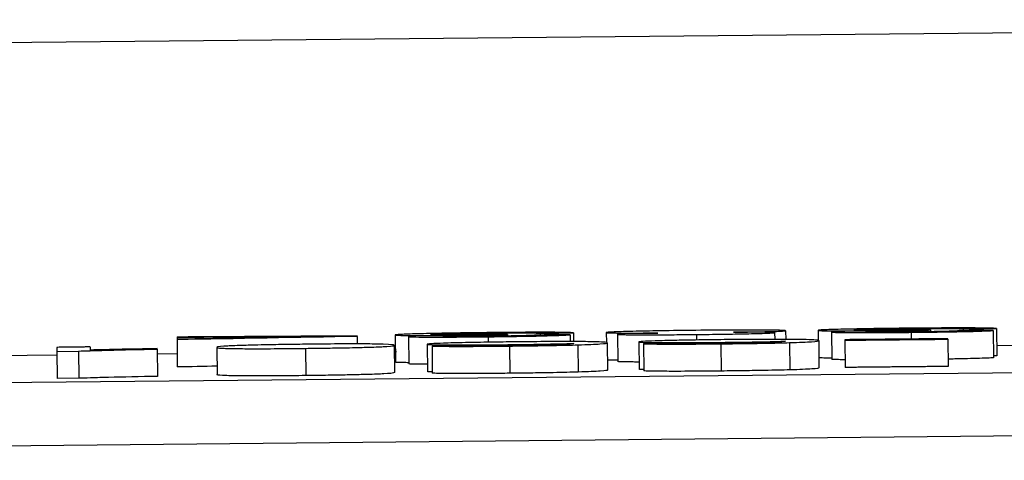
# Model space of a CAD drawing. Units: millimetres. Extents: x 283 to 3800, y 35 to 4953.
# Drawn here: x 943 to 954, y 1122 to 1127 of the extents above; entities that cross this region are included whole.
import ezdxf

# ---------------------------------------------------------------- set-up
doc = ezdxf.new("R2010")
doc.units = ezdxf.units.MM
doc.header["$LTSCALE"] = 18.181818
doc.layers.add('Visible Edges(Hillmar_metric)', color=7, linetype='Continuous', lineweight=25)
doc.layers.add('Visible Tangent Edges(Hillmar_Metric)', color=7, linetype='Continuous', lineweight=25, true_color=0xc0c0c0)

msp = doc.modelspace()

# ---------------------------------------------------------------- linework, layer by layer
at = {"layer": 'Visible Edges(Hillmar_metric)'}
for p, q in [((953.7113, 1123.3659), (953.7115, 1123.3461)), ((954.0794, 1123.37), (954.0824, 1123.07)), ((945.0529, 1123.2766), (945.053, 1123.2712)), ((945.053, 1123.2712), (945.0532, 1123.2522)), ((945.0532, 1123.2522), (945.0532, 1123.2468)), ((947.0376, 1123.2831), (947.0376, 1123.2882)), ((947.0376, 1123.2831), (947.0384, 1123.2005)), ((947.4559, 1123.2993), (947.4589, 1122.9993)), ((947.6024, 1123.2812), (947.6054, 1122.9812)), ((948.654, 1123.3004), (948.6929, 1123.3056)), ((948.654, 1123.3004), (948.6542, 1123.2865)), ((948.6929, 1123.3056), (948.6931, 1123.2872)), ((949.0517, 1123.3181), (949.0519, 1123.2984)), ((949.3835, 1123.3012), (949.3842, 1123.2263)), ((949.4198, 1123.3229), (949.4208, 1123.2263)), ((949.7811, 1123.3259), (949.7822, 1123.2163)), ((949.9047, 1123.3069), (949.9077, 1123.0069)), ((951.6355, 1123.3248), (951.6362, 1123.2508)), ((951.7565, 1123.3464), (951.7574, 1123.2506)), ((952.1154, 1123.3497), (952.1165, 1123.2393)), ((952.262, 1123.3312), (952.265, 1123.0312)), ((953.3136, 1123.3487), (953.3524, 1123.3539)), ((953.3136, 1123.3487), (953.3138, 1123.3348)), ((953.3524, 1123.3539), (953.3526, 1123.3354)), ((953.5432, 1123.2524), (953.5432, 1123.2579)), ((953.5432, 1123.2524), (953.5462, 1122.9524)), ((954.043, 1123.3484), (954.046, 1123.0483)), ((944.8347, 1123.1433), (944.8347, 1123.1486)), ((944.8347, 1123.1433), (944.8377, 1122.8433)), ((945.0532, 1123.2468), (945.0562, 1122.9468)), ((945.4908, 1123.1627), (945.4938, 1122.8627)), ((947.4456, 1123.1855), (947.4486, 1122.8855)), ((947.809, 1123.1971), (947.812, 1122.897)), ((947.8618, 1123.1786), (947.8648, 1122.8786)), ((949.7914, 1123.2125), (949.7943, 1122.9124)), ((950.1388, 1123.2225), (950.1418, 1122.9225)), ((950.1916, 1123.204), (950.1946, 1122.904)), ((952.1211, 1123.2365), (952.1241, 1122.9365)), ((952.4092, 1123.2469), (952.4092, 1123.2414)), ((952.4092, 1123.2414), (952.4122, 1122.9414)), ((943.7306, 1123.1188), (943.9683, 1123.1217)), ((943.7306, 1123.1188), (943.7335, 1122.8187)), ((943.9683, 1123.1217), (943.9713, 1122.8217)), ((943.9713, 1122.8217), (943.7335, 1122.8187))]:
    msp.add_line(p, q, dxfattribs=at)
for centre, major_axis, ratio, start_param, end_param in [((965.8193, -1927.5375), (-30.4243, 3050.7359), 0.9195282, 6.2790351, 6.2797425), ((966.1563, -1925.2221), (-30.4012, 3048.4172), 0.9238695, 6.2793254, 6.279884), ((1013.8746, -2864.0266), (-39.7683, 3987.688), 0.9210551, 0.0073702, 0.0079106), ((1012.7433, -2816.7977), (-39.2972, 3940.4526), 0.9252897, 0.0073563, 0.0077877), ((1013.8776, -2864.3268), (-39.7683, 3987.6882), 0.9210551, 0.0077917, 0.0079106)]:
    msp.add_ellipse(centre, major_axis=major_axis, ratio=ratio, start_param=start_param, end_param=end_param, dxfattribs=at)
for points, knots in [([(953.1259, 1123.3735), (953.0467, 1123.3728), (952.9677, 1123.3719), (952.8171, 1123.37), (952.7464, 1123.369), (952.5432, 1123.3657), (952.4405, 1123.3634), (952.2843, 1123.3594), (952.2205, 1123.3574), (952.1346, 1123.3533), (952.1154, 1123.3515), (952.1154, 1123.3497)], [-0.1375777, -0.1375777, -0.1375777, -0.1375777, -0.11978438, -0.11978438, -0.10307571, -0.10307571, -0.0698573, -0.0698573, -0.03499168, -0.03499168, 0, 0, 0, 0]), ([(952.5064, 1123.3537), (952.5064, 1123.3544), (952.511, 1123.3552), (952.5313, 1123.3568), (952.5462, 1123.3576), (952.6099, 1123.3602), (952.6701, 1123.3618), (952.7725, 1123.3641), (952.8343, 1123.3653), (952.9742, 1123.3674), (953.0482, 1123.3683), (953.1236, 1123.369)], [-0.081899981, -0.081899981, -0.081899981, -0.081899981, -0.072560118, -0.072560118, -0.063674442, -0.063674442, -0.04472917, -0.04472917, -0.02262781, -0.02262781, 0, 0, 0, 0]), ([(953.1236, 1123.369), (953.1842, 1123.3696), (953.2442, 1123.3701), (953.3019, 1123.3703), (953.3573, 1123.3706), (953.4082, 1123.3707), (953.4547, 1123.3706), (953.4691, 1123.3706), (953.4826, 1123.3706), (953.4952, 1123.3705), (953.5374, 1123.3703), (953.5695, 1123.37), (953.5962, 1123.3696), (953.6534, 1123.3687), (953.6887, 1123.3673), (953.7113, 1123.3659)], [-0.085516243, -0.085516243, -0.085516243, -0.085516243, -0.069612013, -0.069612013, -0.069612013, -0.054371351, -0.054371351, -0.054371351, -0.049641268, -0.049641268, -0.049641268, -0.033816494, -0.033816494, -0.033816494, 0, 0, 0, 0]), ([(954.0794, 1123.37), (954.0672, 1123.3718), (954.0355, 1123.3733), (953.9147, 1123.3756), (953.8323, 1123.3761), (953.6762, 1123.3766), (953.5806, 1123.3765), (953.3624, 1123.3756), (953.2446, 1123.3747), (953.1259, 1123.3735)], [-0.12267239, -0.12267239, -0.12267239, -0.12267239, -0.09709906, -0.09709906, -0.0691752, -0.0691752, -0.03561675, -0.03561675, 0, 0, 0, 0]), ([(948.4663, 1123.3248), (948.3872, 1123.3239), (948.3082, 1123.3229), (948.1576, 1123.3207), (948.0868, 1123.3196), (947.8836, 1123.316), (947.781, 1123.3135), (947.6247, 1123.3093), (947.561, 1123.3072), (947.475, 1123.303), (947.4559, 1123.3011), (947.4559, 1123.2993)], [-0.13757918, -0.13757918, -0.13757918, -0.13757918, -0.11978614, -0.11978614, -0.10307766, -0.10307766, -0.06985799, -0.06985799, -0.0349919, -0.0349919, 0, 0, 0, 0]), ([(947.4559, 1123.2993), (947.4559, 1123.2982), (947.4643, 1123.2971), (947.4845, 1123.2962), (947.5031, 1123.2953), (947.5312, 1123.2947), (947.5704, 1123.2942), (947.5799, 1123.2941), (947.5905, 1123.294), (947.6023, 1123.2939), (947.6379, 1123.2936), (947.6835, 1123.2935), (947.7437, 1123.2935), (947.8256, 1123.2936), (947.9184, 1123.2941), (948.0161, 1123.2949)], [-0.1227893, -0.1227893, -0.1227893, -0.1227893, -0.08975058, -0.08975058, -0.08975058, -0.05952059, -0.05952059, -0.05952059, -0.05219526, -0.05219526, -0.05219526, -0.03008124, -0.03008124, -0.03008124, 0, 0, 0, 0]), ([(948.0161, 1123.2949), (947.9428, 1123.2936), (947.8736, 1123.2922), (947.7748, 1123.2897), (947.7228, 1123.2883), (947.6529, 1123.2856), (947.634, 1123.2847), (947.6084, 1123.2828), (947.6024, 1123.282), (947.6024, 1123.2812)], [-0.10462656, -0.10462656, -0.10462656, -0.10462656, -0.06049018, -0.06049018, -0.03204748, -0.03204748, -0.01616583, -0.01616583, 0, 0, 0, 0]), ([(947.6024, 1123.2812), (947.6024, 1123.2805), (947.6071, 1123.2798), (947.6266, 1123.2786), (947.6411, 1123.2781), (947.6883, 1123.277), (947.7348, 1123.2763), (947.8903, 1123.2757), (947.9769, 1123.2759), (948.1219, 1123.2765), (948.1898, 1123.277), (948.3328, 1123.2781), (948.4063, 1123.2788), (948.4805, 1123.2797)], [-0.13526775, -0.13526775, -0.13526775, -0.13526775, -0.11661926, -0.11661926, -0.09795215, -0.09795215, -0.07030681, -0.07030681, -0.04387775, -0.04387775, -0.02224102, -0.02224102, 0, 0, 0, 0]), ([(947.8468, 1123.304), (947.8468, 1123.3047), (947.8515, 1123.3055), (947.8718, 1123.3071), (947.8867, 1123.3079), (947.9503, 1123.3106), (948.0105, 1123.3123), (948.1129, 1123.3148), (948.1747, 1123.316), (948.3146, 1123.3184), (948.3886, 1123.3194), (948.4641, 1123.3203)], [-0.081900647, -0.081900647, -0.081900647, -0.081900647, -0.072560976, -0.072560976, -0.063675439, -0.063675439, -0.044729514, -0.044729514, -0.022627923, -0.022627923, 0, 0, 0, 0]), ([(948.4345, 1123.302), (948.3494, 1123.3011), (948.2658, 1123.3003), (948.1873, 1123.2999), (948.1232, 1123.2996), (948.0657, 1123.2995), (948.0127, 1123.2997), (947.9602, 1123.2999), (947.9191, 1123.3003), (947.891, 1123.301), (947.8598, 1123.3017), (947.8469, 1123.3028), (947.8468, 1123.304)], [-0.096572694, -0.096572694, -0.096572694, -0.096572694, -0.069132539, -0.069132539, -0.069132539, -0.046720111, -0.046720111, -0.046720111, -0.024569539, -0.024569539, -0.024569539, 0, 0, 0, 0]), ([(947.9819, 1123.2854), (947.9819, 1123.2864), (947.9917, 1123.2875), (948.0372, 1123.2897), (948.0656, 1123.2906), (948.1625, 1123.2931), (948.2352, 1123.2945), (948.3211, 1123.296), (948.3728, 1123.2968), (948.4818, 1123.2984), (948.538, 1123.2991), (948.5946, 1123.2998)], [-0.062085115, -0.062085115, -0.062085115, -0.062085115, -0.052653861, -0.052653861, -0.045297807, -0.045297807, -0.033415711, -0.033415711, -0.016975529, -0.016975529, 0, 0, 0, 0]), ([(948.4736, 1123.2841), (948.4105, 1123.2834), (948.3478, 1123.2828), (948.2302, 1123.282), (948.1784, 1123.2819), (948.1042, 1123.282), (948.0589, 1123.2822), (948.0109, 1123.2832), (948, 1123.2835), (947.9853, 1123.2844), (947.9819, 1123.2849), (947.9819, 1123.2854)], [-0.12014848, -0.12014848, -0.12014848, -0.12014848, -0.08185392, -0.08185392, -0.04466836, -0.04466836, -0.02141238, -0.02141238, -0.01101593, -0.01101593, 0, 0, 0, 0]), ([(948.6929, 1123.3056), (948.6465, 1123.3049), (948.5979, 1123.3041), (948.5505, 1123.3035), (948.5128, 1123.303), (948.4728, 1123.3025), (948.4345, 1123.302)], [-0.02589111, -0.02589111, -0.02589111, -0.02589111, -0.011480798, -0.011480798, -0.011480798, 0, 0, 0, 0]), ([(948.4641, 1123.3203), (948.5247, 1123.3209), (948.5846, 1123.3215), (948.6424, 1123.3219), (948.6977, 1123.3222), (948.7486, 1123.3224), (948.7951, 1123.3224), (948.8095, 1123.3224), (948.823, 1123.3224), (948.8356, 1123.3224), (948.8779, 1123.3223), (948.9099, 1123.322), (948.9367, 1123.3216), (948.9938, 1123.3208), (949.0292, 1123.3195), (949.0517, 1123.3181)], [-0.085528907, -0.085528907, -0.085528907, -0.085528907, -0.069619338, -0.069619338, -0.069619338, -0.054373623, -0.054373623, -0.054373623, -0.049643116, -0.049643116, -0.049643116, -0.033815624, -0.033815624, -0.033815624, 0, 0, 0, 0]), ([(949.4198, 1123.3229), (949.4076, 1123.3246), (949.3759, 1123.326), (949.2551, 1123.3282), (949.1727, 1123.3286), (949.0166, 1123.3288), (948.921, 1123.3285), (948.7028, 1123.3272), (948.585, 1123.3261), (948.4663, 1123.3248)], [-0.12267149, -0.12267149, -0.12267149, -0.12267149, -0.09709775, -0.09709775, -0.06917485, -0.06917485, -0.03561667, -0.03561667, 0, 0, 0, 0]), ([(949.0153, 1123.2981), (949.0027, 1123.2967), (948.981, 1123.2952), (948.9449, 1123.2937), (948.9181, 1123.2926), (948.8834, 1123.2914), (948.8385, 1123.2902), (948.8073, 1123.2894), (948.7573, 1123.2883), (948.6838, 1123.287), (948.617, 1123.2858), (948.5459, 1123.2849), (948.4736, 1123.2841)], [-0.12603343, -0.12603343, -0.12603343, -0.12603343, -0.07980777, -0.07980777, -0.07980777, -0.04553212, -0.04553212, -0.04553212, -0.02170003, -0.02170003, -0.02170003, 0, 0, 0, 0]), ([(948.4805, 1123.2797), (948.5667, 1123.2806), (948.6527, 1123.2817), (948.8143, 1123.2841), (948.8883, 1123.2854), (949.0164, 1123.2879), (949.1096, 1123.2899), (949.243, 1123.2939), (949.2813, 1123.2953), (949.3448, 1123.2983), (949.3679, 1123.2998), (949.3835, 1123.3012)], [-0.19478003, -0.19478003, -0.19478003, -0.19478003, -0.1412802, -0.1412802, -0.09141973, -0.09141973, -0.04917241, -0.04917241, -0.02566907, -0.02566907, 0, 0, 0, 0]), ([(948.5946, 1123.2998), (948.6027, 1123.2998), (948.6118, 1123.2999), (948.6198, 1123.3), (948.631, 1123.3001), (948.6429, 1123.3002), (948.654, 1123.3004)], [-0.0057656845, -0.0057656845, -0.0057656845, -0.0057656845, -0.0033643405, -0.0033643405, -0.0033643405, 0, 0, 0, 0]), ([(950.7686, 1123.3499), (950.6357, 1123.3485), (950.503, 1123.3468), (950.2652, 1123.343), (950.1642, 1123.3411), (950.0138, 1123.3375), (949.9303, 1123.3352), (949.8393, 1123.3315), (949.8175, 1123.3303), (949.7879, 1123.328), (949.7811, 1123.3269), (949.7811, 1123.3259)], [-0.2098985, -0.2098985, -0.2098985, -0.2098985, -0.14299575, -0.14299575, -0.08295589, -0.08295589, -0.04117077, -0.04117077, -0.02104728, -0.02104728, 0, 0, 0, 0]), ([(949.7811, 1123.3259), (949.7811, 1123.3248), (949.788, 1123.3239), (949.8038, 1123.323), (949.8187, 1123.3222), (949.8412, 1123.3216), (949.872, 1123.321), (949.8869, 1123.3208), (949.9045, 1123.3205), (949.9252, 1123.3203), (949.9575, 1123.32), (949.9973, 1123.3198), (950.0468, 1123.3197), (950.1351, 1123.3195), (950.2387, 1123.3199), (950.3482, 1123.3205)], [-0.11906324, -0.11906324, -0.11906324, -0.11906324, -0.09181187, -0.09181187, -0.09181187, -0.06621413, -0.06621413, -0.06621413, -0.05382215, -0.05382215, -0.05382215, -0.03448655, -0.03448655, -0.03448655, 0, 0, 0, 0]), ([(950.3482, 1123.3205), (950.26, 1123.3191), (950.1751, 1123.3175), (950.0311, 1123.3141), (949.9913, 1123.3128), (949.9456, 1123.3109), (949.9303, 1123.3101), (949.9095, 1123.3084), (949.9047, 1123.3076), (949.9047, 1123.3069)], [-0.062694846, -0.062694846, -0.062694846, -0.062694846, -0.046148589, -0.046148589, -0.029209654, -0.029209654, -0.014989891, -0.014989891, 0, 0, 0, 0]), ([(949.9047, 1123.3069), (949.9048, 1123.3056), (949.9178, 1123.3044), (949.976, 1123.3026), (950.0189, 1123.302), (950.1262, 1123.3012), (950.2052, 1123.3009), (950.3852, 1123.3014), (950.4561, 1123.3018), (950.6105, 1123.3029), (950.6933, 1123.3037), (950.776, 1123.3045)], [-0.16773666, -0.16773666, -0.16773666, -0.16773666, -0.12640526, -0.12640526, -0.08576525, -0.08576525, -0.04744291, -0.04744291, -0.02478614, -0.02478614, 0, 0, 0, 0]), ([(951.0784, 1123.2475), (950.9847, 1123.2466), (950.8921, 1123.2454), (950.7013, 1123.2426), (950.6212, 1123.2412), (950.4632, 1123.2379), (950.3836, 1123.2358), (950.2674, 1123.232), (950.2179, 1123.23), (950.1533, 1123.226), (950.1388, 1123.2242), (950.1388, 1123.2225)], [-0.16737704, -0.16737704, -0.16737704, -0.16737704, -0.14239318, -0.14239318, -0.1143152, -0.1143152, -0.06970492, -0.06970492, -0.03351459, -0.03351459, 0, 0, 0, 0]), ([(951.7565, 1123.3464), (951.7565, 1123.3482), (951.7361, 1123.3498), (951.6885, 1123.351), (951.6436, 1123.3522), (951.5777, 1123.3529), (951.4946, 1123.3533), (951.4913, 1123.3533), (951.4879, 1123.3533), (951.4843, 1123.3534), (951.4227, 1123.3536), (951.3312, 1123.3538), (951.1982, 1123.3532), (951.0619, 1123.3526), (950.9156, 1123.3514), (950.7686, 1123.3499)], [-0.21715008, -0.21715008, -0.21715008, -0.21715008, -0.15150004, -0.15150004, -0.15150004, -0.08960617, -0.08960617, -0.08960617, -0.08712649, -0.08712649, -0.08712649, -0.04409544, -0.04409544, -0.04409544, 0, 0, 0, 0]), ([(950.776, 1123.3045), (950.8692, 1123.3055), (950.9627, 1123.3066), (951.1351, 1123.3091), (951.2127, 1123.3103), (951.3791, 1123.3136), (951.4481, 1123.3154), (951.5428, 1123.3183), (951.5776, 1123.3197), (951.6249, 1123.3224), (951.6355, 1123.3237), (951.6355, 1123.3248)], [-0.11168759, -0.11168759, -0.11168759, -0.11168759, -0.09101672, -0.09101672, -0.07219767, -0.07219767, -0.04730565, -0.04730565, -0.02402782, -0.02402782, 0, 0, 0, 0]), ([(952.1211, 1123.2365), (952.1211, 1123.2389), (952.1118, 1123.2413), (952.0863, 1123.2434), (952.0656, 1123.2451), (952.0331, 1123.2467), (951.9821, 1123.248), (951.9456, 1123.2489), (951.8996, 1123.2497), (951.8306, 1123.2502), (951.8106, 1123.2503), (951.789, 1123.2505), (951.7655, 1123.2506), (951.6798, 1123.2509), (951.5822, 1123.2509), (951.4715, 1123.2505), (951.3464, 1123.25), (951.2137, 1123.2489), (951.0784, 1123.2475)], [-0.22641753, -0.22641753, -0.22641753, -0.22641753, -0.16793266, -0.16793266, -0.16793266, -0.12040127, -0.12040127, -0.12040127, -0.08640416, -0.08640416, -0.08640416, -0.07653678, -0.07653678, -0.07653678, -0.04061146, -0.04061146, -0.04061146, 0, 0, 0, 0]), ([(951.1827, 1123.3293), (951.2535, 1123.3303), (951.3222, 1123.3313), (951.3863, 1123.3325), (951.4458, 1123.3336), (951.4999, 1123.3348), (951.5477, 1123.336), (951.5677, 1123.3365), (951.588, 1123.337), (951.6079, 1123.3376), (951.6406, 1123.3386), (951.6715, 1123.3397), (951.6966, 1123.3408), (951.7395, 1123.3428), (951.7565, 1123.3447), (951.7565, 1123.3464)], [-0.12714934, -0.12714934, -0.12714934, -0.12714934, -0.09569873, -0.09569873, -0.09569873, -0.06650789, -0.06650789, -0.06650789, -0.05427843, -0.05427843, -0.05427843, -0.03426034, -0.03426034, -0.03426034, 0, 0, 0, 0]), ([(951.6355, 1123.3248), (951.6355, 1123.3256), (951.6308, 1123.3263), (951.6202, 1123.3269), (951.6102, 1123.3275), (951.595, 1123.328), (951.5742, 1123.3285), (951.5617, 1123.3287), (951.5457, 1123.329), (951.5246, 1123.3292), (951.5029, 1123.3294), (951.4756, 1123.3296), (951.4404, 1123.3297), (951.3661, 1123.3299), (951.2759, 1123.3297), (951.1827, 1123.3293)], [-0.10458702, -0.10458702, -0.10458702, -0.10458702, -0.08034534, -0.08034534, -0.08034534, -0.05755267, -0.05755267, -0.05755267, -0.04384768, -0.04384768, -0.04384768, -0.02977071, -0.02977071, -0.02977071, 0, 0, 0, 0]), ([(952.1154, 1123.3497), (952.1155, 1123.3486), (952.1233, 1123.3475), (952.1597, 1123.3457), (952.186, 1123.345), (952.2598, 1123.3439), (952.3144, 1123.3435), (952.436, 1123.3433), (952.4791, 1123.3434), (952.5732, 1123.3437), (952.624, 1123.344), (952.6757, 1123.3443)], [-0.12401232, -0.12401232, -0.12401232, -0.12401232, -0.09114606, -0.09114606, -0.0610699, -0.0610699, -0.03084592, -0.03084592, -0.01593238, -0.01593238, 0, 0, 0, 0]), ([(952.6757, 1123.3443), (952.6024, 1123.3431), (952.5332, 1123.3418), (952.4344, 1123.3395), (952.3824, 1123.3382), (952.3125, 1123.3356), (952.2935, 1123.3346), (952.268, 1123.3329), (952.262, 1123.332), (952.262, 1123.3312)], [-0.10462567, -0.10462567, -0.10462567, -0.10462567, -0.0604897, -0.0604897, -0.03204721, -0.03204721, -0.01616574, -0.01616574, 0, 0, 0, 0]), ([(952.262, 1123.3312), (952.262, 1123.3305), (952.2667, 1123.3298), (952.2861, 1123.3286), (952.3007, 1123.328), (952.3479, 1123.3269), (952.3943, 1123.3261), (952.5499, 1123.3252), (952.6364, 1123.3253), (952.7814, 1123.3257), (952.8494, 1123.326), (952.9923, 1123.3269), (953.0659, 1123.3276), (953.14, 1123.3283)], [-0.13529509, -0.13529509, -0.13529509, -0.13529509, -0.11664198, -0.11664198, -0.0979703, -0.0979703, -0.07031675, -0.07031675, -0.04388364, -0.04388364, -0.02224392, -0.02224392, 0, 0, 0, 0]), ([(953.0941, 1123.3508), (953.009, 1123.35), (952.9253, 1123.3494), (952.8469, 1123.3491), (952.7828, 1123.3489), (952.7253, 1123.3489), (952.6722, 1123.3491), (952.6198, 1123.3494), (952.5787, 1123.3499), (952.5506, 1123.3506), (952.5194, 1123.3514), (952.5064, 1123.3525), (952.5064, 1123.3537)], [-0.096577484, -0.096577484, -0.096577484, -0.096577484, -0.069135514, -0.069135514, -0.069135514, -0.046720509, -0.046720509, -0.046720509, -0.024569964, -0.024569964, -0.024569964, 0, 0, 0, 0]), ([(952.6415, 1123.3348), (952.6415, 1123.3358), (952.6513, 1123.3369), (952.6968, 1123.339), (952.7252, 1123.3399), (952.822, 1123.3423), (952.8947, 1123.3435), (952.9806, 1123.3449), (953.0324, 1123.3457), (953.1414, 1123.3471), (953.1976, 1123.3477), (953.2542, 1123.3482)], [-0.062166261, -0.062166261, -0.062166261, -0.062166261, -0.052703162, -0.052703162, -0.045322651, -0.045322651, -0.033416067, -0.033416067, -0.016975744, -0.016975744, 0, 0, 0, 0]), ([(953.1331, 1123.3327), (953.0701, 1123.3321), (953.0074, 1123.3316), (952.8898, 1123.331), (952.838, 1123.331), (952.7638, 1123.3313), (952.7185, 1123.3315), (952.6704, 1123.3325), (952.6596, 1123.3329), (952.6449, 1123.3338), (952.6415, 1123.3343), (952.6415, 1123.3348)], [-0.12015017, -0.12015017, -0.12015017, -0.12015017, -0.08185635, -0.08185635, -0.04466918, -0.04466918, -0.02141241, -0.02141241, -0.01101593, -0.01101593, 0, 0, 0, 0]), ([(953.3524, 1123.3539), (953.3061, 1123.3533), (953.2575, 1123.3526), (953.2101, 1123.3521), (953.1724, 1123.3516), (953.1324, 1123.3512), (953.0941, 1123.3508)], [-0.025891006, -0.025891006, -0.025891006, -0.025891006, -0.011480771, -0.011480771, -0.011480771, 0, 0, 0, 0]), ([(953.6749, 1123.3459), (953.6622, 1123.3445), (953.6406, 1123.3431), (953.6045, 1123.3416), (953.5777, 1123.3405), (953.543, 1123.3394), (953.4981, 1123.3383), (953.4669, 1123.3375), (953.4169, 1123.3364), (953.3434, 1123.3353), (953.2765, 1123.3342), (953.2055, 1123.3334), (953.1331, 1123.3327)], [-0.12603444, -0.12603444, -0.12603444, -0.12603444, -0.07980617, -0.07980617, -0.07980617, -0.04553132, -0.04553132, -0.04553132, -0.02169969, -0.02169969, -0.02169969, 0, 0, 0, 0]), ([(953.14, 1123.3283), (953.2263, 1123.3291), (953.3123, 1123.3301), (953.4739, 1123.3322), (953.5479, 1123.3333), (953.676, 1123.3357), (953.7692, 1123.3375), (953.9026, 1123.3413), (953.9409, 1123.3427), (954.0044, 1123.3455), (954.0275, 1123.347), (954.043, 1123.3484)], [-0.19478244, -0.19478244, -0.19478244, -0.19478244, -0.14127788, -0.14127788, -0.0914132, -0.0914132, -0.049167, -0.049167, -0.02566625, -0.02566625, 0, 0, 0, 0]), ([(953.2542, 1123.3482), (953.2622, 1123.3483), (953.2713, 1123.3484), (953.2793, 1123.3484), (953.2905, 1123.3485), (953.3025, 1123.3486), (953.3136, 1123.3487)], [-0.0057656893, -0.0057656893, -0.0057656893, -0.0057656893, -0.0033643456, -0.0033643456, -0.0033643456, 0, 0, 0, 0]), ([(943.9683, 1123.1217), (944.0031, 1123.1232), (944.0485, 1123.1247), (944.098, 1123.1262), (944.1634, 1123.1282), (944.2356, 1123.1301), (944.2952, 1123.1316), (944.4563, 1123.1357), (944.6388, 1123.1396), (944.8347, 1123.1433)], [-0.10711009, -0.10711009, -0.10711009, -0.10711009, -0.08891004, -0.08891004, -0.08891004, -0.06489151, -0.06489151, -0.06489151, 0, 0, 0, 0]), ([(944.8347, 1123.1486), (944.6884, 1123.146), (944.5453, 1123.1431), (944.4472, 1123.141), (944.3267, 1123.1385), (944.2002, 1123.1357), (944.0986, 1123.1331)], [-0.07627538, -0.07627538, -0.07627538, -0.07627538, -0.042042271, -0.042042271, -0.042042271, 0, 0, 0, 0]), ([(946.4668, 1123.1967), (946.3851, 1123.1958), (946.3033, 1123.1947), (946.1509, 1123.1923), (946.0813, 1123.1911), (945.9129, 1123.1877), (945.8428, 1123.1857), (945.7158, 1123.1819), (945.6554, 1123.1795), (945.5588, 1123.1744), (945.4907, 1123.1698), (945.4908, 1123.1627)], [-0.41949183, -0.41949183, -0.41949183, -0.41949183, -0.37473093, -0.37473093, -0.33346629, -0.33346629, -0.26773363, -0.26773363, -0.14490221, -0.14490221, 0, 0, 0, 0]), ([(945.4908, 1123.1627), (945.4908, 1123.1592), (945.5048, 1123.1558), (945.5702, 1123.1524), (945.6183, 1123.1503), (945.7615, 1123.1484), (945.8232, 1123.1479), (945.9675, 1123.1478), (946.0478, 1123.148), (946.2619, 1123.1494), (946.3643, 1123.1504), (946.4673, 1123.1516)], [-0.63775582, -0.63775582, -0.63775582, -0.63775582, -0.28370743, -0.28370743, -0.13461337, -0.13461337, -0.06770358, -0.06770358, -0.03089557, -0.03089557, 0, 0, 0, 0]), ([(947.1482, 1123.2001), (947.1054, 1123.2004), (947.0572, 1123.2005), (947.0028, 1123.2005), (946.9497, 1123.2005), (946.8923, 1123.2003), (946.8306, 1123.2), (946.7152, 1123.1994), (946.5917, 1123.1982), (946.4668, 1123.1967)], [-0.07798775, -0.07798775, -0.07798775, -0.07798775, -0.057468639, -0.057468639, -0.057468639, -0.037452578, -0.037452578, -0.037452578, 0, 0, 0, 0]), ([(946.4673, 1123.1516), (946.5498, 1123.1526), (946.6325, 1123.1537), (946.7861, 1123.156), (946.856, 1123.1572), (947.0124, 1123.1604), (947.0825, 1123.1622), (947.2194, 1123.1662), (947.2801, 1123.1686), (947.376, 1123.1736), (947.4457, 1123.1782), (947.4456, 1123.1855)], [-0.48329116, -0.48329116, -0.48329116, -0.48329116, -0.41820924, -0.41820924, -0.35851, -0.35851, -0.27506828, -0.27506828, -0.14710609, -0.14710609, 0, 0, 0, 0]), ([(947.4456, 1123.1855), (947.4455, 1123.1901), (947.4149, 1123.1944), (947.323, 1123.1972), (947.2817, 1123.1985), (947.2255, 1123.1995), (947.1482, 1123.2001)], [-0.12080333, -0.12080333, -0.12080333, -0.12080333, -0.03748014, -0.03748014, -0.03748014, 0, 0, 0, 0]), ([(948.7486, 1123.2227), (948.6549, 1123.2217), (948.5624, 1123.2205), (948.3604, 1123.2173), (948.2802, 1123.2157), (948.1334, 1123.2126), (948.0539, 1123.2105), (947.9377, 1123.2066), (947.8882, 1123.2045), (947.8235, 1123.2005), (947.809, 1123.1987), (947.809, 1123.1971)], [-0.15559171, -0.15559171, -0.15559171, -0.15559171, -0.13722703, -0.13722703, -0.11431508, -0.11431508, -0.069705, -0.069705, -0.03351473, -0.03351473, 0, 0, 0, 0]), ([(947.809, 1123.1971), (947.8091, 1123.1956), (947.8192, 1123.1943), (947.8654, 1123.1921), (947.8989, 1123.1912), (948.0184, 1123.1896), (948.1089, 1123.1894), (948.2473, 1123.1894), (948.3284, 1123.1896), (948.5075, 1123.1907), (948.601, 1123.1915), (948.6963, 1123.1926)], [-0.11366057, -0.11366057, -0.11366057, -0.11366057, -0.09679454, -0.09679454, -0.08118862, -0.08118862, -0.05669546, -0.05669546, -0.02858338, -0.02858338, 0, 0, 0, 0]), ([(947.8618, 1123.1786), (947.8749, 1123.1773), (947.9, 1123.1761), (947.942, 1123.1752), (947.9808, 1123.1744), (948.0325, 1123.1739), (948.0984, 1123.1736), (948.1088, 1123.1736), (948.1206, 1123.1735), (948.134, 1123.1735), (948.1838, 1123.1734), (948.2536, 1123.1735), (948.3505, 1123.174), (948.4661, 1123.1745), (948.5901, 1123.1756), (948.7147, 1123.177)], [-0.18857315, -0.18857315, -0.18857315, -0.18857315, -0.13066727, -0.13066727, -0.13066727, -0.07719404, -0.07719404, -0.07719404, -0.06876955, -0.06876955, -0.06876955, -0.03740402, -0.03740402, -0.03740402, 0, 0, 0, 0]), ([(948.3671, 1123.18), (948.3338, 1123.1802), (948.3079, 1123.1805), (948.2877, 1123.181), (948.2616, 1123.1816), (948.2422, 1123.1823), (948.2276, 1123.1831)], [-0.034475036, -0.034475036, -0.034475036, -0.034475036, -0.019422456, -0.019422456, -0.019422456, 0, 0, 0, 0]), ([(948.7375, 1123.1817), (948.7014, 1123.1813), (948.6653, 1123.181), (948.6298, 1123.1807), (948.5958, 1123.1804), (948.5629, 1123.1802), (948.5311, 1123.1801), (948.4686, 1123.1798), (948.4143, 1123.1798), (948.3671, 1123.18)], [-0.041736501, -0.041736501, -0.041736501, -0.041736501, -0.030878325, -0.030878325, -0.030878325, -0.020473248, -0.020473248, -0.020473248, 0, 0, 0, 0]), ([(948.6963, 1123.1926), (948.7825, 1123.1935), (948.8669, 1123.1946), (948.9493, 1123.1959), (948.9912, 1123.1965), (949.0429, 1123.1974), (949.0998, 1123.1984), (949.1285, 1123.199), (949.1578, 1123.1995), (949.187, 1123.2002), (949.2834, 1123.2022), (949.3617, 1123.2043), (949.4256, 1123.2064)], [-0.10836625, -0.10836625, -0.10836625, -0.10836625, -0.06681605, -0.06681605, -0.06681605, -0.04571636, -0.04571636, -0.04571636, -0.03509501, -0.03509501, -0.03509501, 0, 0, 0, 0]), ([(948.7147, 1123.177), (948.8005, 1123.1779), (948.8862, 1123.179), (948.9698, 1123.1802), (949.0477, 1123.1813), (949.1223, 1123.1825), (949.1929, 1123.1839), (949.3006, 1123.1859), (949.392, 1123.188), (949.4692, 1123.1903)], [-0.086483899, -0.086483899, -0.086483899, -0.086483899, -0.060737924, -0.060737924, -0.060737924, -0.03671792, -0.03671792, -0.03671792, 0, 0, 0, 0]), ([(949.0462, 1123.1865), (949.0024, 1123.1856), (948.9547, 1123.1847), (948.9027, 1123.1839), (948.8492, 1123.1831), (948.7938, 1123.1823), (948.7375, 1123.1817)], [-0.033215528, -0.033215528, -0.033215528, -0.033215528, -0.016864616, -0.016864616, -0.016864616, 0, 0, 0, 0]), ([(949.7914, 1123.2125), (949.7913, 1123.215), (949.7806, 1123.2176), (949.7262, 1123.2215), (949.6881, 1123.2231), (949.6001, 1123.2249), (949.5332, 1123.226), (949.31, 1123.2265), (949.2119, 1123.2263), (948.9887, 1123.2251), (948.8695, 1123.224), (948.7486, 1123.2227)], [-0.39318118, -0.39318118, -0.39318118, -0.39318118, -0.24441665, -0.24441665, -0.12544907, -0.12544907, -0.07116562, -0.07116562, -0.03627753, -0.03627753, 0, 0, 0, 0]), ([(949.4256, 1123.2064), (949.4213, 1123.2001), (949.3536, 1123.1965), (949.2883, 1123.1935), (949.2496, 1123.192), (949.157, 1123.1892), (949.1058, 1123.1878), (949.0462, 1123.1865)], [-0.073344361, -0.073344361, -0.073344361, -0.073344361, -0.046559299, -0.046559299, -0.022098014, -0.022098014, 0, 0, 0, 0]), ([(949.4692, 1123.1903), (949.5257, 1123.1919), (949.5721, 1123.1935), (949.6102, 1123.1952), (949.6532, 1123.197), (949.6859, 1123.1988), (949.7109, 1123.2005), (949.7719, 1123.2047), (949.7914, 1123.2088), (949.7914, 1123.2125)], [-0.13109527, -0.13109527, -0.13109527, -0.13109527, -0.10429805, -0.10429805, -0.10429805, -0.07403704, -0.07403704, -0.07403704, 0, 0, 0, 0]), ([(950.1388, 1123.2225), (950.1388, 1123.2211), (950.1489, 1123.2197), (950.1951, 1123.2175), (950.2287, 1123.2166), (950.3481, 1123.2149), (950.4387, 1123.2146), (950.5771, 1123.2145), (950.6582, 1123.2147), (950.8373, 1123.2156), (950.9308, 1123.2164), (951.0261, 1123.2174)], [-0.11366827, -0.11366827, -0.11366827, -0.11366827, -0.09680017, -0.09680017, -0.08119231, -0.08119231, -0.05669636, -0.05669636, -0.02858378, -0.02858378, 0, 0, 0, 0]), ([(950.1916, 1123.204), (950.2047, 1123.2026), (950.2298, 1123.2014), (950.2718, 1123.2005), (950.3106, 1123.1997), (950.3623, 1123.1991), (950.4282, 1123.1988), (950.4386, 1123.1988), (950.4504, 1123.1987), (950.4637, 1123.1987), (950.5136, 1123.1986), (950.5834, 1123.1985), (950.6803, 1123.199), (950.7959, 1123.1995), (950.9198, 1123.2005), (951.0445, 1123.2018)], [-0.18857461, -0.18857461, -0.18857461, -0.18857461, -0.13066833, -0.13066833, -0.13066833, -0.07719468, -0.07719468, -0.07719468, -0.06876963, -0.06876963, -0.06876963, -0.03740421, -0.03740421, -0.03740421, 0, 0, 0, 0]), ([(950.6969, 1123.205), (950.6635, 1123.2052), (950.6376, 1123.2056), (950.6174, 1123.2061), (950.5914, 1123.2067), (950.572, 1123.2075), (950.5574, 1123.2083)], [-0.034475175, -0.034475175, -0.034475175, -0.034475175, -0.019422525, -0.019422525, -0.019422525, 0, 0, 0, 0]), ([(951.0673, 1123.2065), (951.0311, 1123.2061), (950.9951, 1123.2058), (950.9596, 1123.2055), (950.9256, 1123.2053), (950.8927, 1123.2051), (950.8609, 1123.205), (950.7984, 1123.2047), (950.7441, 1123.2048), (950.6969, 1123.205)], [-0.041736623, -0.041736623, -0.041736623, -0.041736623, -0.030878528, -0.030878528, -0.030878528, -0.02047351, -0.02047351, -0.02047351, 0, 0, 0, 0]), ([(951.0261, 1123.2174), (951.1123, 1123.2183), (951.1966, 1123.2193), (951.2791, 1123.2205), (951.321, 1123.2212), (951.3726, 1123.222), (951.4296, 1123.223), (951.4583, 1123.2235), (951.4876, 1123.224), (951.5167, 1123.2246), (951.6132, 1123.2266), (951.6915, 1123.2287), (951.7554, 1123.2308)], [-0.10836539, -0.10836539, -0.10836539, -0.10836539, -0.06681551, -0.06681551, -0.06681551, -0.04571615, -0.04571615, -0.04571615, -0.03509454, -0.03509454, -0.03509454, 0, 0, 0, 0]), ([(951.0445, 1123.2018), (951.1303, 1123.2027), (951.216, 1123.2037), (951.2995, 1123.2048), (951.3775, 1123.2059), (951.4521, 1123.207), (951.5226, 1123.2083), (951.6304, 1123.2103), (951.7218, 1123.2124), (951.799, 1123.2145)], [-0.086483597, -0.086483597, -0.086483597, -0.086483597, -0.060737493, -0.060737493, -0.060737493, -0.036717415, -0.036717415, -0.036717415, 0, 0, 0, 0]), ([(951.376, 1123.2111), (951.3322, 1123.2102), (951.2844, 1123.2093), (951.2325, 1123.2085), (951.179, 1123.2077), (951.1235, 1123.2071), (951.0673, 1123.2065)], [-0.033215429, -0.033215429, -0.033215429, -0.033215429, -0.016864583, -0.016864583, -0.016864583, 0, 0, 0, 0]), ([(951.7554, 1123.2308), (951.7511, 1123.2244), (951.6834, 1123.2209), (951.6181, 1123.2179), (951.5793, 1123.2164), (951.4868, 1123.2137), (951.4356, 1123.2124), (951.376, 1123.2111)], [-0.073344139, -0.073344139, -0.073344139, -0.073344139, -0.046559017, -0.046559017, -0.022097874, -0.022097874, 0, 0, 0, 0]), ([(951.799, 1123.2145), (951.8555, 1123.2161), (951.9019, 1123.2178), (951.94, 1123.2193), (951.983, 1123.2211), (952.0157, 1123.2229), (952.0407, 1123.2246), (952.1017, 1123.2288), (952.1212, 1123.2329), (952.1211, 1123.2365)], [-0.13109497, -0.13109497, -0.13109497, -0.13109497, -0.10429787, -0.10429787, -0.10429787, -0.07403694, -0.07403694, -0.07403694, 0, 0, 0, 0]), ([(952.2648, 1123.044), (952.25, 1123.0441), (952.2371, 1123.0443), (952.189, 1123.045), (952.1627, 1123.0457), (952.1344, 1123.0471), (952.1272, 1123.0477), (952.123, 1123.0483)], [0.051859395, 0.051859395, 0.051859395, 0.051859395, 0.061068128, 0.061068128, 0.091145393, 0.091145393, 0.109944646, 0.109944646, 0.109944646, 0.109944646]), ([(952.4113, 1123.0261), (952.37, 1123.0265), (952.342, 1123.0271), (952.3037, 1123.028), (952.2891, 1123.0286), (952.2697, 1123.0298), (952.265, 1123.0305), (952.265, 1123.0312)], [0.078977932, 0.078977932, 0.078977932, 0.078977932, 0.097949015, 0.097949015, 0.11661388, 0.11661388, 0.135260064, 0.135260064, 0.135260064, 0.135260064]), ([(954.046, 1123.0483), (954.0305, 1123.0469), (954.0074, 1123.0455), (953.944, 1123.0427), (953.9057, 1123.0413), (953.7722, 1123.0375), (953.6791, 1123.0356), (953.5959, 1123.0341), (953.5709, 1123.0337), (953.5454, 1123.0333)], [0, 0, 0, 0, 0.0256636, 0.0256636, 0.049162, 0.049162, 0.09140851, 0.09140851, 0.10894342, 0.10894342, 0.10894342, 0.10894342]), ([(947.6053, 1122.9939), (947.5935, 1122.994), (947.5829, 1122.9941), (947.5734, 1122.9942), (947.5342, 1122.9947), (947.5061, 1122.9953), (947.4875, 1122.9962), (947.4672, 1122.9971), (947.4589, 1122.9981), (947.4589, 1122.9993)], [0.052194977, 0.052194977, 0.052194977, 0.052194977, 0.05951514, 0.05951514, 0.05951514, 0.089751327, 0.089751327, 0.089751327, 0.122783283, 0.122783283, 0.122783283, 0.122783283]), ([(947.8112, 1122.976), (947.7354, 1122.9763), (947.6906, 1122.977), (947.6441, 1122.9781), (947.6296, 1122.9786), (947.6101, 1122.9798), (947.6054, 1122.9804), (947.6054, 1122.9812)], [0.071010833, 0.071010833, 0.071010833, 0.071010833, 0.097930808, 0.097930808, 0.11659107, 0.11659107, 0.135232595, 0.135232595, 0.135232595, 0.135232595]), ([(949.9076, 1123.0205), (949.8955, 1123.0207), (949.8847, 1123.0208), (949.875, 1123.021), (949.8442, 1123.0215), (949.8217, 1123.0222), (949.8068, 1123.023), (949.8012, 1123.0233), (949.7967, 1123.0236), (949.7932, 1123.024)], [0.058151302, 0.058151302, 0.058151302, 0.058151302, 0.066207471, 0.066207471, 0.066207471, 0.091806924, 0.091806924, 0.091806924, 0.101479795, 0.101479795, 0.101479795, 0.101479795]), ([(950.141, 1123.0012), (950.1162, 1123.0013), (950.095, 1123.0014), (950.0218, 1123.002), (949.9789, 1123.0026), (949.9208, 1123.0044), (949.9077, 1123.0056), (949.9077, 1123.0069)], [0.072539054, 0.072539054, 0.072539054, 0.072539054, 0.085797937, 0.085797937, 0.1264524, 0.1264524, 0.167800244, 0.167800244, 0.167800244, 0.167800244]), ([(950.1944, 1122.9178), (950.1876, 1122.918), (950.1814, 1122.9183), (950.1519, 1122.9197), (950.1418, 1122.9211), (950.1418, 1122.9225)], [0.092912454, 0.092912454, 0.092912454, 0.092912454, 0.096750177, 0.096750177, 0.113613741, 0.113613741, 0.113613741, 0.113613741]), ([(952.1241, 1122.9365), (952.1242, 1122.9329), (952.1049, 1122.9288), (952.0446, 1122.9246), (952.0196, 1122.9229), (951.9869, 1122.9212), (951.9437, 1122.9194), (951.9054, 1122.9178), (951.8589, 1122.9161), (951.8019, 1122.9145)], [0, 0, 0, 0, 0.07369206, 0.07369206, 0.07369206, 0.10415282, 0.10415282, 0.10415282, 0.13111997, 0.13111997, 0.13111997, 0.13111997]), ([(944.8377, 1122.8433), (944.642, 1122.8396), (944.4598, 1122.8357), (944.2989, 1122.8316), (944.2392, 1122.8301), (944.1669, 1122.8282), (944.1013, 1122.8262), (944.0516, 1122.8247), (944.0061, 1122.8231), (943.9713, 1122.8217)], [0, 0, 0, 0, 0.06480026, 0.06480026, 0.06480026, 0.08884093, 0.08884093, 0.08884093, 0.10704147, 0.10704147, 0.10704147, 0.10704147]), ([(946.4703, 1122.8516), (946.3678, 1122.8504), (946.2659, 1122.8494), (946.0528, 1122.848), (945.9728, 1122.8478), (945.8266, 1122.8478), (945.7649, 1122.8484), (945.6142, 1122.8504), (945.5676, 1122.8527), (945.5079, 1122.8557), (945.4938, 1122.8592), (945.4938, 1122.8627)], [0, 0, 0, 0, 0.03073767, 0.03073767, 0.06734976, 0.06734976, 0.13528863, 0.13528863, 0.30488846, 0.30488846, 0.89638661, 0.89638661, 0.89638661, 0.89638661]), ([(947.4486, 1122.8855), (947.4487, 1122.8782), (947.3797, 1122.8737), (947.2862, 1122.8687), (947.2258, 1122.8663), (947.0994, 1122.8625), (947.0304, 1122.8607), (946.8633, 1122.8573), (946.7927, 1122.856), (946.6374, 1122.8537), (946.5538, 1122.8526), (946.4703, 1122.8516)], [0, 0, 0, 0, 0.14639288, 0.14639288, 0.27780628, 0.27780628, 0.34709555, 0.34709555, 0.39197995, 0.39197995, 0.44091569, 0.44091569, 0.44091569, 0.44091569]), ([(947.8647, 1122.8924), (947.8578, 1122.8926), (947.8516, 1122.8929), (947.8222, 1122.8943), (947.812, 1122.8956), (947.812, 1122.897)], [0.092912022, 0.092912022, 0.092912022, 0.092912022, 0.09674996, 0.09674996, 0.113612769, 0.113612769, 0.113612769, 0.113612769]), ([(948.7177, 1122.877), (948.6461, 1122.8762), (948.5743, 1122.8755), (948.4393, 1122.8744), (948.3765, 1122.874), (948.1985, 1122.8733), (948.1229, 1122.8735), (948.0201, 1122.874), (947.9734, 1122.8745), (947.9003, 1122.8762), (947.8772, 1122.8773), (947.8648, 1122.8786)], [0, 0, 0, 0, 0.0215015, 0.0215015, 0.0413325, 0.0413325, 0.08043892, 0.08043892, 0.13424414, 0.13424414, 0.1926159, 0.1926159, 0.1926159, 0.1926159]), ([(949.4722, 1122.8903), (949.395, 1122.888), (949.3036, 1122.8859), (949.1958, 1122.8838), (949.1253, 1122.8825), (949.0507, 1122.8813), (948.9728, 1122.8802), (948.8892, 1122.879), (948.8035, 1122.8779), (948.7177, 1122.877)], [0, 0, 0, 0, 0.036717157, 0.036717157, 0.036717157, 0.060735935, 0.060735935, 0.060735935, 0.086483868, 0.086483868, 0.086483868, 0.086483868]), ([(949.7943, 1122.9124), (949.7944, 1122.9088), (949.7751, 1122.9047), (949.7148, 1122.9005), (949.6898, 1122.8988), (949.6571, 1122.897), (949.6139, 1122.8952), (949.5757, 1122.8936), (949.5291, 1122.8919), (949.4722, 1122.8903)], [0, 0, 0, 0, 0.0736919, 0.0736919, 0.0736919, 0.10415304, 0.10415304, 0.10415304, 0.13112029, 0.13112029, 0.13112029, 0.13112029]), ([(951.0475, 1122.9018), (950.9758, 1122.901), (950.9041, 1122.9004), (950.769, 1122.8994), (950.7062, 1122.899), (950.5282, 1122.8984), (950.4527, 1122.8987), (950.3498, 1122.8992), (950.3032, 1122.8998), (950.2301, 1122.9015), (950.2069, 1122.9027), (950.1946, 1122.904)], [0, 0, 0, 0, 0.02150138, 0.02150138, 0.04133231, 0.04133231, 0.0804393, 0.0804393, 0.13424485, 0.13424485, 0.19261688, 0.19261688, 0.19261688, 0.19261688]), ([(951.8019, 1122.9145), (951.7247, 1122.9123), (951.6334, 1122.9103), (951.5256, 1122.9083), (951.4551, 1122.907), (951.3805, 1122.9059), (951.3026, 1122.9048), (951.219, 1122.9036), (951.1333, 1122.9026), (951.0475, 1122.9018)], [0, 0, 0, 0, 0.036716677, 0.036716677, 0.036716677, 0.060735668, 0.060735668, 0.060735668, 0.086483567, 0.086483567, 0.086483567, 0.086483567])]:
    msp.add_open_spline(points, degree=3, knots=knots, dxfattribs=at)
for points, weights in [([(953.7113, 1123.3659), (953.8954, 1123.3679), (954.0794, 1123.37)], [1.03874045441, 1.03895408848, 1.03914729207]), ([(949.3835, 1123.3012), (949.1993, 1123.2997), (949.0153, 1123.2981)], [1.02376272742, 1.02401540947, 1.02424901368]), ([(949.0517, 1123.3181), (949.2359, 1123.3205), (949.4198, 1123.3229)], [1.04114750243, 1.04161975001, 1.04207174446]), ([(953.5432, 1123.2579), (952.9761, 1123.2525), (952.4092, 1123.2469)], [1, 1.00016345488, 1.00019290946]), ([(952.4092, 1123.2414), (952.9761, 1123.247), (953.5432, 1123.2524)], [1.00019002501, 1.00016101092, 1]), ([(954.043, 1123.3484), (953.8588, 1123.3471), (953.6749, 1123.3459)], [1.02144880694, 1.02194152291, 1.02241531049]), ([(944.0982, 1123.1674), (943.9143, 1123.1651), (943.7301, 1123.1628)], [1.04326386984, 1.04293620015, 1.04259378887]), ([(943.7301, 1123.1628), (943.7303, 1123.1415), (943.7306, 1123.1188)], [1.07209706879, 1.04580181672, 1.01923727702]), ([(944.0986, 1123.1331), (944.0984, 1123.1506), (944.0982, 1123.1674)], [1.03169561558, 1.05279781659, 1.07373817334]), ([(948.2276, 1123.1831), (948.0448, 1123.1809), (947.8618, 1123.1786)], [1.01893961127, 1.01864451047, 1.01833604336]), ([(950.5574, 1123.2083), (950.3746, 1123.2061), (950.1916, 1123.204)], [1.01833778775, 1.01812807864, 1.01790489375]), ([(954.0824, 1123.07), (954.0641, 1123.0698), (954.0458, 1123.0696)], [1.22844691704, 1.22842420716, 1.22840125849]), ([(953.5462, 1122.9524), (952.9791, 1122.947), (952.4122, 1122.9414)], [1, 1.00016101088, 1.00019002496])]:
    msp.add_rational_spline(points, weights, degree=2, dxfattribs=at)
at = {"layer": 'Visible Tangent Edges(Hillmar_Metric)'}
for p, q in [((935.8272, 1126.4457), (968.4256, 1126.7708)), ((953.1236, 1123.369), (953.1238, 1123.3511)), ((948.4641, 1123.3203), (948.4642, 1123.3024)), ((948.4805, 1123.2797), (948.4811, 1123.2192)), ((948.5946, 1123.2998), (948.5947, 1123.2856)), ((950.776, 1123.3045), (950.7766, 1123.2437)), ((953.14, 1123.3283), (953.1408, 1123.254)), ((953.2542, 1123.3482), (953.2543, 1123.334)), ((946.4673, 1123.1516), (946.4703, 1122.8516)), ((948.6963, 1123.1926), (948.6964, 1123.1813)), ((948.7147, 1123.177), (948.7177, 1122.877)), ((949.4692, 1123.1903), (949.4722, 1122.8903)), ((951.0261, 1123.2174), (951.0262, 1123.2061)), ((951.0445, 1123.2018), (951.0475, 1122.9018)), ((951.799, 1123.2145), (951.8019, 1122.9145)), ((954.2505, 1123.1815), (954.0813, 1123.1798)), ((927.7696, 1122.622), (976.5566, 1123.1085)), ((943.731, 1123.0766), (942.9079, 1123.0684)), ((945.0548, 1123.0898), (944.8353, 1123.0876)), ((976.8739, 1122.4117), (927.4675, 1121.919))]:
    msp.add_line(p, q, dxfattribs=at)
msp.add_ellipse((952.1608, 1123.1607), major_axis=(34.3956, 0.343), ratio=0.00001, start_param=1.7075525, end_param=1.707887, dxfattribs=at)

doc.saveas('drawing.dxf')
